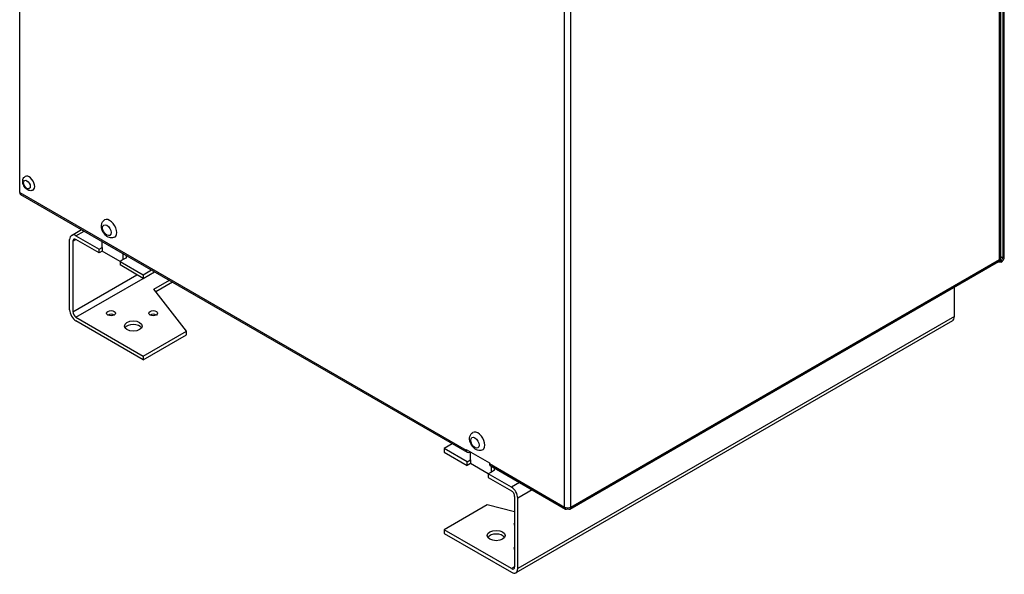
# Model space of a CAD drawing. Units: millimetres. Extents: x 0 to 2970, y 0 to 2100.
# Drawn here: x 2112 to 2664, y 709 to 1020 of the extents above; entities that cross this region are included whole.
import ezdxf

# ---------------------------------------------------------------- set-up
doc = ezdxf.new("R2010")
doc.units = ezdxf.units.MM
doc.header["$LTSCALE"] = 10
doc.layers.add('Aristas tangentes visibles(ISO)', color=7, linetype='Continuous', lineweight=25)
doc.layers.add('Visible Edges(ISO)', color=7, linetype='Continuous', lineweight=25)

msp = doc.modelspace()

# ---------------------------------------------------------------- linework, layer by layer
at = {"layer": 'Aristas tangentes visibles(ISO)'}
for p, q in [((2661.3313, 885.704), (2661.3313, 1229.6531)), ((2417.6741, 747.0696), (2417.6741, 1090.4719)), ((2421.2096, 747.0696), (2421.2096, 1090.4719)), ((2112.4396, 923.2968), (2362.5787, 778.879)), ((2143.9648, 898.972), (2148.5359, 901.6111)), ((2142.197, 895.9102), (2143.9648, 896.9308)), ((2421.2096, 747.0696), (2661.3313, 885.704)), ((2661.3313, 885.704), (2662.2152, 885.1936)), ((2662.0635, 887.3224), (2663.099, 886.7246)), ((2142.197, 856.4462), (2178.1416, 877.1988)), ((2143.9648, 853.3843), (2181.6772, 875.1575)), ((2635.9933, 853.7245), (2391.4522, 712.5386)), ((2375.5423, 771.3944), (2417.6741, 747.0696)), ((2392.4877, 760.7655), (2387.9167, 758.1264)), ((2399.5588, 756.683), (2391.4522, 752.0026)), ((2389.6844, 713.5593), (2387.9167, 712.5386))]:
    msp.add_line(p, q, dxfattribs=at)
for centre, major_axis in [((2116.5055, 927.6855), (1.3125, -2.2733)), ((2161.23, 902.136), (1.6667, -2.8868)), ((2367.4695, 783.0635), (1.6667, -2.8868))]:
    msp.add_ellipse(centre, major_axis=major_axis, ratio=0.57735027, dxfattribs=at)
at = {"layer": 'Visible Edges(ISO)'}
for p, q in [((2112.4396, 923.2968), (2112.4396, 1266.6991)), ((2662.0635, 886.7246), (2662.0635, 1230.6738)), ((2663.099, 1230.1268), (2663.099, 886.7246)), ((2663.9829, 887.2349), (2663.9829, 1230.6371)), ((2112.9574, 922.1524), (2363.0964, 777.7345)), ((2115.0913, 920.7453), (2115.0913, 920.9204)), ((2115.0913, 920.7453), (2115.2429, 920.8328)), ((2141.4648, 899.2197), (2147.0714, 902.4566)), ((2140.4293, 857.4668), (2140.4293, 896.9308)), ((2142.197, 895.9102), (2142.197, 856.4462)), ((2143.9648, 898.972), (2156.9284, 891.4875)), ((2156.9284, 889.4462), (2143.9648, 896.9308)), ((2158.6962, 892.5081), (2158.6962, 895.7451)), ((2156.9284, 891.4875), (2158.6962, 892.5081)), ((2156.9284, 889.4462), (2156.9284, 891.4875)), ((2158.6962, 890.4669), (2156.9284, 889.4462)), ((2158.6962, 892.5081), (2158.6962, 890.4669)), ((2168.7136, 884.6833), (2158.6962, 890.4669)), ((2170.4813, 885.704), (2170.4813, 888.9409)), ((2170.4813, 885.704), (2168.7136, 884.6833)), ((2168.7136, 884.6833), (2168.7136, 882.6421)), ((2168.7136, 884.6833), (2181.6772, 877.1988)), ((2181.6772, 875.1575), (2168.7136, 882.6421)), ((2172.2491, 886.7246), (2170.4813, 885.704)), ((2172.2491, 886.7246), (2172.2491, 887.9203)), ((2420.6918, 745.9252), (2660.8135, 884.5595)), ((2662.2152, 884.173), (2660.1441, 884.173)), ((2661.2664, 885.1936), (2662.2152, 885.1936)), ((2662.2152, 885.1936), (2662.2152, 884.173)), ((2181.6772, 877.1988), (2186.2482, 879.8379)), ((2181.6772, 875.1575), (2188.016, 878.8173)), ((2181.6772, 877.1988), (2181.6772, 875.1575)), ((2187.5697, 869.0338), (2196.2656, 874.0544)), ((2198.0334, 873.0338), (2188.6657, 867.6254)), ((2205.8367, 845.5595), (2187.5697, 869.0338)), ((2635.9933, 853.7245), (2635.9933, 870.2295)), ((2143.9648, 853.3843), (2181.6772, 831.6111)), ((2181.6772, 829.5698), (2143.9648, 851.3431)), ((2634.9578, 851.4356), (2390.4167, 710.2498)), ((2181.6772, 831.6111), (2205.8367, 845.5595)), ((2205.8367, 843.5183), (2205.8367, 845.5595)), ((2181.6772, 829.5698), (2205.8367, 843.5183)), ((2181.6772, 831.6111), (2181.6772, 829.5698)), ((2354.7754, 782.5387), (2350.2043, 779.8996)), ((2363.1679, 772.4151), (2350.2043, 779.8996)), ((2350.2043, 779.8996), (2350.2043, 777.8584)), ((2350.2043, 777.8584), (2363.1679, 770.3738)), ((2362.5787, 779.2872), (2375.5423, 771.8027)), ((2362.5787, 778.879), (2362.5787, 779.2872)), ((2364.7, 778.0625), (2364.3464, 777.8584)), ((2364.9357, 773.4357), (2364.9357, 777.9264)), ((2363.1679, 772.4151), (2364.9357, 773.4357)), ((2363.1679, 770.3738), (2363.1679, 772.4151)), ((2364.9357, 773.4357), (2364.9357, 771.3944)), ((2364.9357, 771.3944), (2363.1679, 770.3738)), ((2374.953, 765.6109), (2364.9357, 771.3944)), ((2375.5423, 771.8027), (2375.5423, 771.3944)), ((2376.0601, 770.25), (2418.1918, 745.9252)), ((2376.7208, 766.6315), (2376.7208, 769.8685)), ((2378.4886, 767.6522), (2376.7208, 766.6315)), ((2378.4886, 767.6522), (2378.4886, 768.8479)), ((2376.7208, 766.6315), (2374.953, 765.6109)), ((2374.953, 765.6109), (2374.953, 763.5697)), ((2387.9167, 758.1264), (2374.953, 765.6109)), ((2374.953, 763.5697), (2387.9167, 756.0851)), ((2389.6844, 753.0233), (2389.6844, 713.5593)), ((2391.4522, 712.5386), (2391.4522, 752.0026)), ((2374.3638, 748.2604), (2350.2043, 734.3119)), ((2389.6844, 744.2864), (2374.3638, 748.2604)), ((2419.4418, 746.049), (2419.4418, 746.6469)), ((2387.9167, 712.5386), (2350.2043, 734.3119)), ((2350.2043, 734.3119), (2350.2043, 732.2706)), ((2350.2043, 732.2706), (2387.9167, 710.4974))]:
    msp.add_line(p, q, dxfattribs=at)
for centre, major_axis, start_param, end_param in [((2117.7429, 928.3999), (-2.1875, 3.7889), 3.14159265, 6.28318531), ((2114.2074, 924.3174), (-1.25, -2.1651), 5.49778714, 6.28318531), ((2162.821, 903.0545), (-2.7917, 4.8353), 3.14159265, 6.28318531), ((2143.9648, 894.8895), (-2.5, 4.3301), 5.49778714, 7.06858347), ((2143.9648, 894.8895), (-1.25, 2.1651), 5.49778714, 7.06858347), ((2659.5635, 886.7246), (1.25, -2.1651), 0, 0.78539816), ((2659.5635, 886.7246), (2.5, 0), 5.49778714, 6.28318531), ((2662.2152, 886.2143), (-1.25, -2.1651), 0.78539816, 2.35619449), ((2662.2152, 886.2143), (-0.625, -1.0825), 0.78539816, 2.35619449), ((2143.9648, 855.4255), (-2.5, 4.3301), 0.78539816, 2.35619449), ((2143.9648, 855.4255), (1.25, -2.1651), 3.92699082, 5.49778714), ((2163.6476, 853.5875), (-2.5, 0), 3.92699082, 5.49778714), ((2187.2178, 853.5875), (-2.5, 0), 3.92699082, 5.49778714), ((2632.4578, 855.7657), (2.5, -4.3301), 0, 0.78539816), ((2176.0791, 846.4101), (5, 0), 0.36136712, 2.78022553), ((2369.0605, 783.9821), (-2.7917, 4.8353), 3.14159265, 6.28318531), ((2364.3464, 779.8996), (-1.25, -2.1651), 5.49778714, 7.06858347), ((2377.3101, 772.4151), (-1.25, -2.1651), 5.49778714, 6.28318531), ((2387.9167, 754.0439), (-2.5, 4.3301), 3.92699082, 5.49778714), ((2387.9167, 754.0439), (1.25, -2.1651), 0.78539816, 2.35619449), ((2419.4418, 748.0903), (-1.25, -2.1651), 5.49778714, 7.06858347), ((2419.4418, 748.0903), (2.5, 0), 3.92699082, 5.49778714), ((2419.4418, 748.0903), (1.25, -2.1651), 5.49778714, 7.06858347), ((2391.8041, 737.5108), (-2.5, 0), 5.72434233, 6.84202828), ((2379.3726, 729.0386), (5, 0), 0.36136712, 2.78022553), ((2391.8041, 723.9025), (-2.5, 0), 5.72434233, 6.84202828), ((2387.9167, 714.5799), (1.25, -2.1651), 5.49778714, 7.06858347), ((2387.9167, 714.5799), (2.5, -4.3301), 5.49778714, 7.06858347)]:
    msp.add_ellipse(centre, major_axis=major_axis, ratio=0.57735027, start_param=start_param, end_param=end_param, dxfattribs=at)
for centre, major_axis in [((2163.6476, 855.6287), (-2.5, 0)), ((2187.2178, 855.6287), (-2.5, 0)), ((2176.0791, 848.4514), (-5, 0)), ((2379.3726, 731.0798), (5, 0))]:
    msp.add_ellipse(centre, major_axis=major_axis, ratio=0.57735027, dxfattribs=at)
for points, knots in [([(2119.9304, 924.6111), (2119.6624, 924.4563), (2119.367, 924.3513), (2118.7556, 924.2405), (2118.4413, 924.2422), (2117.7828, 924.3366), (2117.4482, 924.4493), (2116.7448, 924.787), (2116.3923, 925.0359), (2115.7224, 925.6385), (2115.4127, 926.0016), (2114.8838, 926.7859), (2114.664, 927.2062), (2114.327, 928.0843), (2114.2099, 928.5418), (2114.1128, 929.4756), (2114.1295, 929.9542), (2114.3602, 930.8203), (2114.5366, 931.2093), (2115.0158, 931.8019), (2115.2686, 932.0232), (2115.5554, 932.1888)], [3.92699082, 3.92699082, 3.92699082, 3.92699082, 4.13124193, 4.13124193, 4.35285393, 4.35285393, 4.62832428, 4.62832428, 4.98448876, 4.98448876, 5.37735378, 5.37735378, 5.76573254, 5.76573254, 6.15614184, 6.15614184, 6.54372036, 6.54372036, 6.85001608, 6.85001608, 7.06858347, 7.06858347, 7.06858347, 7.06858347]), ([(2165.6127, 898.2192), (2165.2699, 898.0213), (2164.8923, 897.8869), (2164.111, 897.7451), (2163.7095, 897.7469), (2162.8687, 897.8667), (2162.4417, 898.01), (2161.5441, 898.4396), (2161.0943, 898.7565), (2160.239, 899.5243), (2159.8435, 899.9875), (2159.1678, 900.9881), (2158.887, 901.5246), (2158.4566, 902.6456), (2158.3069, 903.2298), (2158.1833, 904.4229), (2158.2049, 905.0346), (2158.5008, 906.1413), (2158.7264, 906.638), (2159.3391, 907.3951), (2159.6625, 907.678), (2160.0293, 907.8898)], [3.92699082, 3.92699082, 3.92699082, 3.92699082, 4.13093606, 4.13093606, 4.35216438, 4.35216438, 4.62707086, 4.62707086, 4.98293811, 4.98293811, 5.37638897, 5.37638897, 5.76546352, 5.76546352, 6.15655193, 6.15655193, 6.54453085, 6.54453085, 6.85027449, 6.85027449, 7.06858347, 7.06858347, 7.06858347, 7.06858347]), ([(2371.8521, 779.1468), (2371.5094, 778.9489), (2371.1318, 778.8145), (2370.3504, 778.6727), (2369.949, 778.6745), (2369.1081, 778.7943), (2368.6812, 778.9376), (2367.7836, 779.3672), (2367.3338, 779.6841), (2366.4785, 780.4519), (2366.0829, 780.9151), (2365.4073, 781.9157), (2365.1264, 782.4522), (2364.6961, 783.5731), (2364.5464, 784.1574), (2364.4227, 785.3504), (2364.4443, 785.9622), (2364.7403, 787.0689), (2364.9659, 787.5656), (2365.5786, 788.3227), (2365.9019, 788.6056), (2366.2688, 788.8174)], [3.92699082, 3.92699082, 3.92699082, 3.92699082, 4.13093606, 4.13093606, 4.35216438, 4.35216438, 4.62707086, 4.62707086, 4.98293811, 4.98293811, 5.37638897, 5.37638897, 5.76546352, 5.76546352, 6.15655193, 6.15655193, 6.54453085, 6.54453085, 6.85027449, 6.85027449, 7.06858347, 7.06858347, 7.06858347, 7.06858347])]:
    msp.add_open_spline(points, degree=3, knots=knots, dxfattribs=at)

doc.saveas('drawing.dxf')
